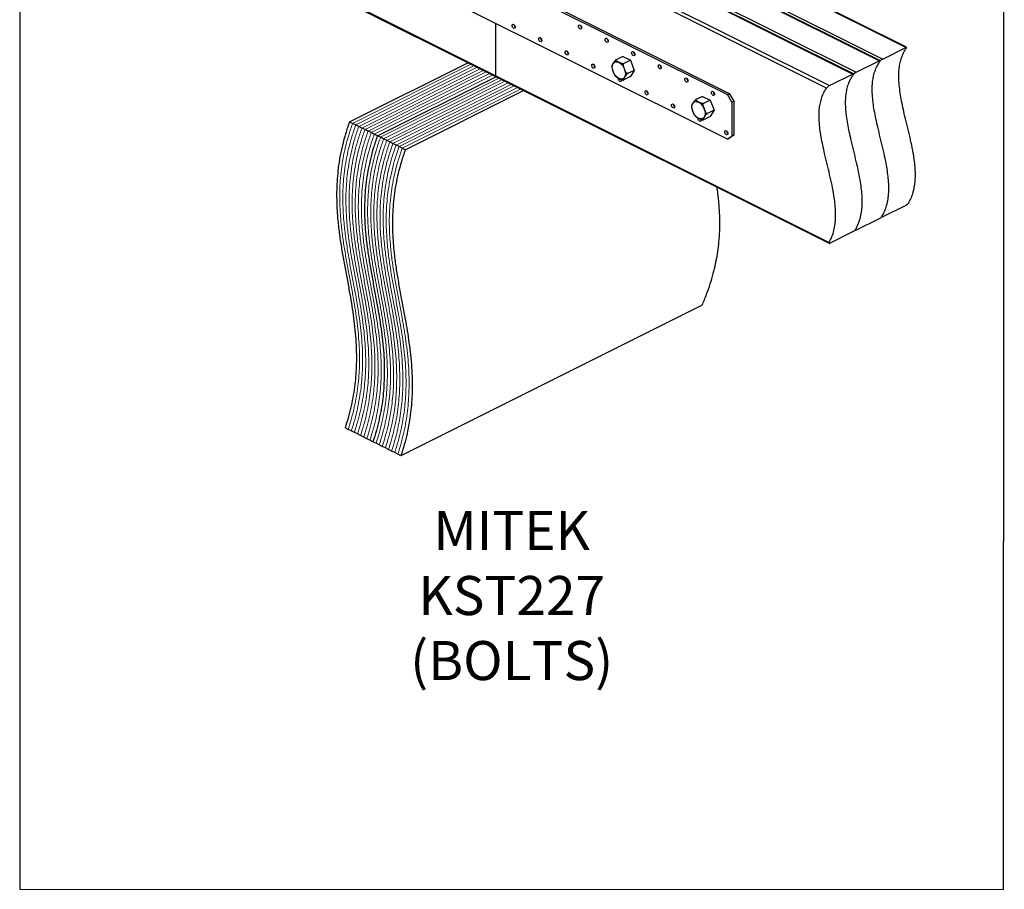
# Model space of a CAD drawing. Units: millimetres. Extents: x -1236 to 26, y -522 to 1261.
# Drawn here: x -1236 to 26, y -522 to 592 of the extents above; entities that cross this region are included whole.
import ezdxf

# ---------------------------------------------------------------- set-up
doc = ezdxf.new("R2010")
doc.units = ezdxf.units.MM
doc.header["$MEASUREMENT"] = 0
doc.layers.get('0').update_dxf_attribs({"linetype": 'CONTINUOUS', "lineweight": 15})
doc.layers.get('Defpoints').update_dxf_attribs({"linetype": 'CONTINUOUS'})
doc.layers.add('OBJ', color=179, linetype='CONTINUOUS')
doc.styles.add('SLDTEXTSTYLE0', font='TXT', dxfattribs={"width": 0.605})

msp = doc.modelspace()

# ---------------------------------------------------------------- linework, layer by layer
at = {"color": 7, "linetype": 'Continuous', "lineweight": 25}
for p, q in [((-930.4, 797.1), (-328.9, 496.3)), ((-928, 798.4), (-326.4, 497.6)), ((-100.4, 556.6), (-525.4, 769.1)), ((-99.3, 556.8), (-524, 769.1)), ((-134.5, 539.5), (-559.4, 752)), ((-133.4, 539.8), (-558, 752.1)), ((-554.9, 754.3), (-129.9, 541.8)), ((-1048.8, 732.1), (-625.3, 520.3)), ((-328.9, 439), (-930.4, 739.8)), ((-168.5, 522.5), (-593.5, 735)), ((-167.4, 522.8), (-592.1, 735.1)), ((-589, 737.3), (-164, 524.8)), ((-1049.1, 730.9), (-624.4, 518.6)), ((-623, 720.2), (-198, 507.8)), ((-201.8, 504.6), (-625.3, 716.3)), ((-625.3, 520.3), (-625.3, 587.2)), ((-129.9, 541.8), (-100.4, 556.6)), ((-462.9, 545.1), (-471.4, 540.9)), ((-462.9, 545.1), (-453.1, 540.2)), ((-813, 461.4), (-661.5, 537.1)), ((-476.9, 532.2), (-476.9, 531.1)), ((-453.1, 540.2), (-461.6, 535.9)), ((-453.1, 540.2), (-448.2, 527.3)), ((-164, 524.8), (-134.5, 539.5)), ((-777.2, 443.5), (-625.7, 519.2)), ((-625.3, 520.3), (-198.5, 306.9)), ((-624.4, 518.6), (-198.6, 305.7)), ((-453.1, 519.3), (-461.6, 515.1)), ((-448.2, 527.3), (-456.7, 523.1)), ((-448.2, 527.3), (-453.1, 519.3)), ((-198, 507.8), (-168.5, 522.5)), ((-468.5, 516.7), (-468.5, 517.2)), ((-741.5, 425.6), (-590, 501.4)), ((-360.7, 494), (-369.3, 489.8)), ((-360.7, 494), (-350.9, 489.1)), ((-328.9, 496.3), (-326.4, 497.6)), ((-323.2, 486.6), (-328.9, 496.3)), ((-326.4, 497.6), (-320.7, 487.8)), ((-374.8, 481.1), (-374.7, 480)), ((-350.9, 489.1), (-359.4, 484.9)), ((-350.9, 489.1), (-346, 476.2)), ((-320.7, 487.8), (-323.2, 486.6)), ((-323.2, 486.6), (-323.2, 443.1)), ((-320.7, 487.8), (-320.7, 444.3)), ((-350.9, 468.3), (-359.4, 464)), ((-346, 476.2), (-354.5, 472)), ((-346, 476.2), (-350.9, 468.3)), ((-809, 459.4), (-813, 461.4)), ((-805, 457.4), (-809, 459.4)), ((-801, 455.4), (-805, 457.4)), ((-797.1, 453.4), (-801, 455.4)), ((-366.4, 465.6), (-366.3, 466.1)), ((-793.1, 451.5), (-797.1, 453.4)), ((-789.1, 449.5), (-793.1, 451.5)), ((-785.1, 447.5), (-789.1, 449.5)), ((-781.2, 445.5), (-785.1, 447.5)), ((-777.2, 443.5), (-781.2, 445.5)), ((-773.2, 441.5), (-777.2, 443.5)), ((-769.3, 439.5), (-773.2, 441.5)), ((-328.9, 439), (-323.2, 443.1)), ((-320.7, 444.3), (-326.4, 440.2)), ((-323.2, 443.1), (-320.7, 444.3)), ((-765.3, 437.6), (-769.3, 439.5)), ((-761.3, 435.6), (-765.3, 437.6)), ((-757.3, 433.6), (-761.3, 435.6)), ((-753.4, 431.6), (-757.3, 433.6)), ((-749.4, 429.6), (-753.4, 431.6)), ((-745.4, 427.6), (-749.4, 429.6)), ((-326.4, 440.2), (-328.9, 439)), ((-741.5, 425.6), (-745.4, 427.6)), ((-129.4, 340), (-99.9, 354.7)), ((-163.4, 322.9), (-133.9, 337.7)), ((-131.1, 340), (-130.5, 339.7)), ((-197.5, 305.9), (-168, 320.7)), ((-165.1, 323), (-164.6, 322.7)), ((-361.2, 226.5), (-747.1, 33.6)), ((-814.7, 67.3), (-818.6, 69.3)), ((-810.7, 65.3), (-814.7, 67.3)), ((-806.7, 63.4), (-810.7, 65.3)), ((-802.7, 61.4), (-806.7, 63.4)), ((-798.8, 59.4), (-802.7, 61.4)), ((-794.8, 57.4), (-798.8, 59.4)), ((-790.8, 55.4), (-794.8, 57.4)), ((-786.9, 53.4), (-790.8, 55.4)), ((-782.9, 51.4), (-786.9, 53.4)), ((-778.9, 49.5), (-782.9, 51.4)), ((-774.9, 47.5), (-778.9, 49.5)), ((-771, 45.5), (-774.9, 47.5)), ((-767, 43.5), (-771, 45.5)), ((-763, 41.5), (-767, 43.5)), ((-759, 39.5), (-763, 41.5)), ((-755.1, 37.5), (-759, 39.5)), ((-751.1, 35.6), (-755.1, 37.5)), ((-747.1, 33.6), (-751.1, 35.6))]:
    msp.add_line(p, q, dxfattribs=at)
at = {"color": 7, "linetype": 'Continuous', "lineweight": 9}
for p, q in [((-809, 459.4), (-657.5, 535.1)), ((-805, 457.4), (-653.5, 533.1)), ((-801, 455.4), (-649.6, 531.2)), ((-797.1, 453.4), (-645.6, 529.2)), ((-793.1, 451.5), (-641.6, 527.2)), ((-789.1, 449.5), (-637.7, 525.2)), ((-785.1, 447.5), (-633.7, 523.2)), ((-781.2, 445.5), (-629.7, 521.2)), ((-773.2, 441.5), (-621.8, 517.3)), ((-769.3, 439.5), (-617.8, 515.3)), ((-765.3, 437.6), (-613.8, 513.3)), ((-761.3, 435.6), (-609.9, 511.3)), ((-757.3, 433.6), (-605.9, 509.3)), ((-753.4, 431.6), (-601.9, 507.3)), ((-749.4, 429.6), (-597.9, 505.3)), ((-745.4, 427.6), (-594, 503.4))]:
    msp.add_line(p, q, dxfattribs=at)
at = {"color": 7, "linetype": 'Continuous', "lineweight": 25, "flags": 128}
for points in [[(-604.7, 584.8), (-604.6, 585.6), (-604.1, 586.2), (-603.5, 586.4), (-602.7, 586.2), (-601.9, 585.7), (-601.3, 584.8), (-600.8, 583.8), (-600.7, 582.7), (-600.8, 581.8), (-601.3, 581.2), (-601.9, 581), (-602.7, 581.2), (-603.5, 581.8), (-604.1, 582.7), (-604.6, 583.7), (-604.7, 584.8)], [(-519.6, 583.9), (-519.5, 584.8), (-519, 585.4), (-518.4, 585.6), (-517.6, 585.4), (-516.8, 584.8), (-516.1, 583.9), (-515.7, 582.9), (-515.5, 581.9), (-515.7, 581), (-516.1, 580.4), (-516.8, 580.2), (-517.6, 580.4), (-518.4, 581), (-519, 581.8), (-519.5, 582.9), (-519.6, 583.9)], [(-570.7, 567.7), (-570.5, 568.6), (-570.1, 569.2), (-569.4, 569.4), (-568.6, 569.2), (-567.9, 568.6), (-567.2, 567.8), (-566.8, 566.7), (-566.6, 565.7), (-566.8, 564.8), (-567.2, 564.2), (-567.9, 564), (-568.6, 564.2), (-569.4, 564.8), (-570.1, 565.7), (-570.5, 566.7), (-570.7, 567.7)], [(-485.6, 566.9), (-485.4, 567.8), (-485, 568.3), (-484.3, 568.6), (-483.5, 568.4), (-482.7, 567.8), (-482.1, 566.9), (-481.6, 565.9), (-481.5, 564.8), (-481.6, 564), (-482.1, 563.4), (-482.7, 563.1), (-483.5, 563.3), (-484.3, 563.9), (-485, 564.8), (-485.4, 565.8), (-485.6, 566.9)], [(-536.6, 550.7), (-536.5, 551.6), (-536, 552.2), (-535.4, 552.4), (-534.6, 552.2), (-533.8, 551.6), (-533.2, 550.7), (-532.7, 549.7), (-532.6, 548.7), (-532.7, 547.8), (-533.2, 547.2), (-533.8, 547), (-534.6, 547.2), (-535.4, 547.8), (-536, 548.6), (-536.5, 549.7), (-536.6, 550.7)], [(-451.5, 549.8), (-451.4, 550.7), (-450.9, 551.3), (-450.3, 551.5), (-449.5, 551.3), (-448.7, 550.7), (-448, 549.9), (-447.6, 548.8), (-447.4, 547.8), (-447.6, 546.9), (-448, 546.3), (-448.7, 546.1), (-449.5, 546.3), (-450.3, 546.9), (-450.9, 547.8), (-451.4, 548.8), (-451.5, 549.8)], [(-502.6, 533.7), (-502.4, 534.6), (-502, 535.2), (-501.3, 535.4), (-500.5, 535.2), (-499.8, 534.6), (-499.1, 533.7), (-498.7, 532.7), (-498.5, 531.6), (-498.7, 530.8), (-499.1, 530.2), (-499.8, 530), (-500.5, 530.2), (-501.3, 530.7), (-502, 531.6), (-502.4, 532.6), (-502.6, 533.7)], [(-476.3, 531.5), (-476.2, 533.4), (-475.7, 535.1), (-474.9, 536.5), (-473.9, 537.5), (-472.6, 538.2), (-471.1, 538.4), (-469.6, 538.2), (-467.9, 537.6), (-466.3, 536.5), (-464.7, 535.2), (-463.2, 533.5), (-462, 531.6), (-460.9, 529.5), (-460.1, 527.3), (-459.7, 525.2), (-459.5, 523.1), (-459.7, 521.1), (-460.1, 519.4), (-460.9, 518), (-462, 517), (-463.2, 516.4), (-464.7, 516.1), (-466.3, 516.3), (-467.9, 517), (-469.6, 518), (-471.1, 519.4), (-472.6, 521), (-473.9, 523), (-474.9, 525), (-475.7, 527.2), (-476.2, 529.4), (-476.3, 531.5)], [(-417.5, 532.8), (-417.3, 533.7), (-416.9, 534.3), (-416.2, 534.5), (-415.4, 534.3), (-414.6, 533.7), (-414, 532.8), (-413.5, 531.8), (-413.4, 530.8), (-413.5, 529.9), (-414, 529.3), (-414.6, 529.1), (-415.4, 529.3), (-416.2, 529.9), (-416.9, 530.8), (-417.3, 531.8), (-417.5, 532.8)], [(-383.4, 515.8), (-383.3, 516.7), (-382.8, 517.3), (-382.2, 517.5), (-381.4, 517.3), (-380.6, 516.7), (-379.9, 515.8), (-379.5, 514.8), (-379.3, 513.8), (-379.5, 512.9), (-379.9, 512.3), (-380.6, 512.1), (-381.4, 512.3), (-382.2, 512.9), (-382.8, 513.7), (-383.3, 514.8), (-383.4, 515.8)], [(-464.5, 515.4), (-464.5, 514.6), (-464.6, 513.7), (-465.1, 513.1), (-465.7, 512.9), (-466.5, 513.1), (-467.3, 513.7), (-467.9, 514.6), (-468.4, 515.6), (-468.5, 516.7), (-468.5, 516.7)], [(-464.5, 514.6), (-464.8, 514.9), (-465.4, 515.6)], [(-434.5, 499.6), (-434.3, 500.5), (-433.9, 501.1), (-433.2, 501.3), (-432.4, 501.1), (-431.7, 500.5), (-431, 499.7), (-430.6, 498.6), (-430.4, 497.6), (-430.6, 496.7), (-431, 496.1), (-431.7, 495.9), (-432.4, 496.1), (-433.2, 496.7), (-433.9, 497.6), (-434.3, 498.6), (-434.5, 499.6)], [(-349.4, 498.8), (-349.2, 499.7), (-348.8, 500.2), (-348.1, 500.5), (-347.3, 500.3), (-346.5, 499.7), (-345.9, 498.8), (-345.4, 497.8), (-345.3, 496.7), (-345.4, 495.9), (-345.9, 495.3), (-346.5, 495), (-347.3, 495.2), (-348.1, 495.8), (-348.8, 496.7), (-349.2, 497.7), (-349.4, 498.8)], [(-400.4, 482.6), (-400.3, 483.5), (-399.8, 484.1), (-399.2, 484.3), (-398.4, 484.1), (-397.6, 483.5), (-397, 482.6), (-396.5, 481.6), (-396.4, 480.6), (-396.5, 479.7), (-397, 479.1), (-397.6, 478.9), (-398.4, 479.1), (-399.2, 479.7), (-399.8, 480.5), (-400.3, 481.6), (-400.4, 482.6)], [(-374.2, 480.4), (-374, 482.3), (-373.5, 484), (-372.8, 485.4), (-371.7, 486.4), (-370.4, 487.1), (-369, 487.3), (-367.4, 487.1), (-365.8, 486.5), (-364.1, 485.5), (-362.5, 484.1), (-361.1, 482.4), (-359.8, 480.5), (-358.8, 478.4), (-358, 476.2), (-357.5, 474.1), (-357.4, 472), (-357.5, 470.1), (-358, 468.4), (-358.8, 467), (-359.8, 465.9), (-361.1, 465.3), (-362.5, 465.1), (-364.1, 465.3), (-365.8, 465.9), (-367.4, 466.9), (-369, 468.3), (-370.4, 470), (-371.7, 471.9), (-372.8, 474), (-373.5, 476.1), (-374, 478.3), (-374.2, 480.4)], [(-362.4, 464.3), (-362.3, 463.5), (-362.5, 462.7), (-362.9, 462.1), (-363.6, 461.9), (-364.3, 462.1), (-365.1, 462.6), (-365.8, 463.5), (-366.2, 464.5), (-366.4, 465.6), (-366.4, 465.6)], [(-362.3, 463.5), (-362.7, 463.9), (-363.2, 464.6)], [(-332.3, 448.6), (-332.2, 449.4), (-331.7, 450), (-331.1, 450.2), (-330.3, 450), (-329.5, 449.5), (-328.8, 448.6), (-328.4, 447.5), (-328.3, 446.5), (-328.4, 445.6), (-328.8, 445), (-329.5, 444.8), (-330.3, 445), (-331.1, 445.6), (-331.7, 446.5), (-332.2, 447.5), (-332.3, 448.6)]]:
    msp.add_lwpolyline(points, dxfattribs=at)
at = {"color": 7, "linetype": 'Continuous', "lineweight": 25}
for centre, radius, start, end in [((-598, 586.1), 4.31, 181.4885, 231.6416), ((-512.9, 585.2), 4.31, 181.4885, 231.6416), ((-563.9, 569.1), 4.31, 181.4885, 231.6416), ((-478.8, 568.2), 4.31, 181.4885, 231.6416), ((-529.9, 552), 4.31, 181.4885, 231.6416), ((-444.8, 551.2), 4.31, 181.4885, 231.6416), ((-495.8, 535), 4.31, 181.4885, 231.6416), ((-410.7, 534.2), 4.31, 181.4885, 231.6416), ((-623.4, 520.1), 1.84, 174.0253, 237.3038), ((-623.5, 520.1), 1.79, 173.0894, 238.2397), ((-376.7, 517.1), 4.31, 181.4885, 231.6416), ((-427.7, 501), 4.31, 181.4885, 231.6416), ((-342.6, 500.1), 4.31, 181.4885, 231.6416), ((-393.7, 483.9), 4.31, 181.4885, 231.6416), ((-325.6, 449.9), 4.31, 181.4885, 231.6416)]:
    msp.add_arc(centre, radius, start, end, dxfattribs=at)
for points, knots in [([(-96.3, 358), (-95, 360.4), (-92.6, 365.1), (-90.1, 373.1), (-88.6, 381.4), (-87.9, 390.2), (-88, 399.2), (-88.8, 408.5), (-90.3, 419.2), (-92.6, 431.3), (-95.6, 444.7), (-98.9, 458.3), (-102, 470.8), (-104.6, 482.4), (-106.6, 492.9), (-108.2, 503.2), (-109.2, 513.2), (-109.4, 522.2), (-108.8, 530.1), (-107.7, 537.1), (-105.8, 543.7), (-103.2, 550.1), (-100.8, 553.8), (-99.6, 555.7)], [0, 0, 0, 0, 0.050204, 0.097589, 0.143083, 0.187473, 0.231374, 0.275219, 0.319266, 0.380341, 0.441949, 0.503771, 0.565362, 0.614173, 0.662389, 0.709952, 0.756959, 0.803723, 0.840669, 0.878218, 0.916879, 0.957252, 1, 1, 1, 1]), ([(-99.6, 555.7), (-99.5, 555.9), (-99.2, 556.5), (-99.2, 556.8), (-99.6, 556.9), (-100.1, 556.7), (-100.4, 556.6), (-100.4, 556.6)], [0, 0, 0, 0, 0.296182, 0.5665, 0.758757, 0.951991, 1, 1, 1, 1]), ([(-471.4, 540.9), (-471.5, 540.8), (-471.7, 540.7), (-472, 540.4), (-472.5, 540), (-473.5, 539), (-474.4, 537.6), (-475.4, 536), (-476.2, 534.8), (-476.6, 533.8), (-476.9, 533.3), (-476.9, 533.1), (-476.9, 533.1)], [0, 0, 0, 0, 0.026251, 0.052398, 0.095627, 0.170363, 0.383943, 0.613343, 0.768955, 0.875304, 0.997767, 1, 1, 1, 1]), ([(-476.9, 533.1), (-476.9, 532.9), (-476.9, 532.6), (-476.9, 532.3), (-476.9, 532.2)], [0, 0, 0, 0, 0.748658, 1, 1, 1, 1]), ([(-476.9, 531.1), (-476.9, 531), (-476.9, 530), (-476.1, 528), (-475.2, 525.5), (-474.4, 523.5), (-473.8, 522.1), (-473.3, 521.4), (-473.1, 521.1)], [0, 0, 0, 0, 0.014883, 0.283796, 0.572627, 0.768553, 0.902454, 1, 1, 1, 1]), ([(-461.6, 535.9), (-461.7, 535.9), (-461.8, 535.8), (-462.2, 535.8), (-462.9, 535.8), (-464.2, 536), (-465.9, 536.7), (-468.2, 537.8), (-470.3, 538.9), (-471.6, 539.8), (-471.8, 540.4), (-471.7, 540.6), (-471.6, 540.8), (-471.4, 540.8), (-471.4, 540.9)], [0, 0, 0, 0, 0.020987, 0.043291, 0.079707, 0.141592, 0.309632, 0.500032, 0.759399, 0.890297, 0.936208, 0.965699, 0.989553, 1, 1, 1, 1]), ([(-456.7, 523.1), (-456.8, 523), (-456.9, 523), (-457.3, 523), (-457.8, 523.3), (-458.7, 524.4), (-459.7, 526.5), (-460.6, 529), (-461.4, 531.1), (-461.9, 532.7), (-462.2, 534), (-462.1, 534.9), (-462, 535.4), (-461.8, 535.8), (-461.7, 535.9), (-461.6, 535.9)], [0, 0, 0, 0, 0.0229944, 0.0458977, 0.0837639, 0.1492279, 0.3363114, 0.5372524, 0.6735591, 0.7667148, 0.8739846, 0.9133771, 0.9530373, 0.978054, 1, 1, 1, 1]), ([(-130.4, 341), (-129.1, 343.4), (-126.6, 348.1), (-124.2, 356.1), (-122.6, 364.4), (-122, 373.2), (-122.1, 382.2), (-122.9, 391.5), (-124.3, 402.1), (-126.6, 414.2), (-129.7, 427.7), (-133, 441.2), (-136, 453.8), (-138.6, 465.4), (-140.7, 475.9), (-142.3, 486.2), (-143.2, 496.2), (-143.4, 505.2), (-142.9, 513.1), (-141.7, 520.1), (-139.8, 526.7), (-137.2, 533.1), (-134.9, 536.7), (-133.7, 538.6)], [0, 0, 0, 0, 0.050204, 0.097589, 0.143083, 0.187473, 0.231374, 0.275219, 0.319266, 0.380341, 0.441949, 0.503771, 0.565362, 0.614173, 0.662389, 0.709952, 0.756959, 0.803723, 0.840669, 0.878218, 0.916879, 0.957252, 1, 1, 1, 1]), ([(-130.4, 341), (-129.1, 343.4), (-126.6, 348.1), (-124.2, 356.1), (-122.6, 364.4), (-122, 373.2), (-122.1, 382.2), (-122.9, 391.5), (-124.3, 402.1), (-126.6, 414.2), (-129.7, 427.7), (-133, 441.2), (-136, 453.8), (-138.6, 465.4), (-140.7, 475.9), (-142.3, 486.2), (-143.2, 496.2), (-143.4, 505.2), (-142.9, 513.1), (-141.7, 520.1), (-139.8, 526.7), (-137.2, 533.1), (-134.9, 536.7), (-133.7, 538.6)], [0, 0, 0, 0, 0.050204, 0.097589, 0.143083, 0.187473, 0.231374, 0.275219, 0.319266, 0.380341, 0.441949, 0.503771, 0.565362, 0.614173, 0.662389, 0.709952, 0.756959, 0.803723, 0.840669, 0.878218, 0.916879, 0.957252, 1, 1, 1, 1]), ([(-133.7, 538.6), (-133.5, 538.9), (-133.2, 539.4), (-133.3, 539.8), (-133.7, 539.9), (-134.1, 539.7), (-134.4, 539.6), (-134.5, 539.5)], [0, 0, 0, 0, 0.296182, 0.5665, 0.758757, 0.951991, 1, 1, 1, 1]), ([(-129.9, 541.8), (-130.2, 541.7), (-130.6, 541.4), (-131.4, 540.9), (-132.3, 540.2), (-133.1, 539.4), (-133.5, 538.9), (-133.7, 538.6)], [0, 0, 0, 0, 0.171068, 0.341664, 0.523852, 0.736485, 1, 1, 1, 1]), ([(-473.2, 521.1), (-473, 520.9), (-472.5, 520.1), (-471.8, 519.4), (-471.4, 518.9)], [0, 0, 0, 0, 0.299205, 1, 1, 1, 1]), ([(-471.4, 518.9), (-470.9, 518.6), (-469.9, 517.8), (-467.6, 516.7), (-465.6, 515.6), (-463.6, 515), (-462.6, 514.9), (-462.1, 514.9), (-461.8, 515), (-461.6, 515.1), (-461.6, 515.1)], [0, 0, 0, 0, 0.187615, 0.411666, 0.716875, 0.870908, 0.924933, 0.959637, 0.987706, 1, 1, 1, 1]), ([(-461.6, 515.1), (-461.7, 515.1), (-461.8, 515), (-462, 515), (-462.2, 515.1), (-462.1, 515.7), (-461.4, 517), (-460.5, 518.5), (-459.7, 519.8), (-458.9, 520.8), (-458.3, 521.6), (-457.7, 522.3), (-457.3, 522.6), (-456.9, 522.9), (-456.8, 523), (-456.7, 523.1)], [0, 0, 0, 0, 0.022994, 0.045898, 0.083764, 0.149228, 0.336311, 0.537252, 0.673559, 0.766715, 0.873985, 0.913377, 0.953037, 0.978054, 1, 1, 1, 1]), ([(-164.4, 323.9), (-163.1, 326.3), (-160.7, 331), (-158.2, 339), (-156.7, 347.4), (-156, 356.1), (-156.1, 365.2), (-156.9, 374.4), (-158.4, 385.1), (-160.7, 397.2), (-163.7, 410.7), (-167, 424.2), (-170.1, 436.8), (-172.7, 448.4), (-174.7, 458.9), (-176.3, 469.2), (-177.3, 479.2), (-177.5, 488.1), (-176.9, 496.1), (-175.8, 503.1), (-173.9, 509.7), (-171.3, 516), (-168.9, 519.7), (-167.7, 521.6)], [0, 0, 0, 0, 0.050204, 0.097589, 0.143083, 0.187473, 0.231374, 0.275219, 0.319266, 0.380341, 0.441949, 0.503771, 0.565362, 0.614173, 0.662389, 0.709952, 0.756959, 0.803723, 0.840669, 0.878218, 0.916879, 0.957252, 1, 1, 1, 1]), ([(-164.4, 323.9), (-163.1, 326.3), (-160.7, 331), (-158.2, 339), (-156.7, 347.4), (-156, 356.1), (-156.1, 365.2), (-156.9, 374.4), (-158.4, 385.1), (-160.7, 397.2), (-163.7, 410.7), (-167, 424.2), (-170.1, 436.8), (-172.7, 448.4), (-174.7, 458.9), (-176.3, 469.2), (-177.3, 479.2), (-177.5, 488.1), (-176.9, 496.1), (-175.8, 503.1), (-173.9, 509.7), (-171.3, 516), (-168.9, 519.7), (-167.7, 521.6)], [0, 0, 0, 0, 0.050204, 0.097589, 0.143083, 0.187473, 0.231374, 0.275219, 0.319266, 0.380341, 0.441949, 0.503771, 0.565362, 0.614173, 0.662389, 0.709952, 0.756959, 0.803723, 0.840669, 0.878218, 0.916879, 0.957252, 1, 1, 1, 1]), ([(-167.7, 521.6), (-167.6, 521.9), (-167.3, 522.4), (-167.3, 522.8), (-167.7, 522.8), (-168.2, 522.7), (-168.5, 522.5), (-168.5, 522.5)], [0, 0, 0, 0, 0.296182, 0.5665, 0.758757, 0.951991, 1, 1, 1, 1]), ([(-164, 524.8), (-164.2, 524.7), (-164.7, 524.4), (-165.5, 523.8), (-166.3, 523.2), (-167.1, 522.4), (-167.5, 521.9), (-167.7, 521.6)], [0, 0, 0, 0, 0.171068, 0.341664, 0.523852, 0.736485, 1, 1, 1, 1]), ([(-198.5, 306.9), (-197.2, 309.3), (-194.7, 314), (-192.3, 322), (-190.7, 330.4), (-190.1, 339.1), (-190.2, 348.1), (-191, 357.4), (-192.4, 368.1), (-194.7, 380.2), (-197.8, 393.7), (-201.1, 407.2), (-204.1, 419.8), (-206.7, 431.3), (-208.8, 441.9), (-210.4, 452.1), (-211.3, 462.1), (-211.5, 471.1), (-211, 479), (-209.8, 486), (-208, 492.7), (-205.3, 499), (-203, 502.7), (-201.8, 504.6)], [0, 0, 0, 0, 0.050204, 0.097589, 0.143083, 0.187473, 0.231374, 0.275219, 0.319266, 0.380341, 0.441949, 0.503771, 0.565362, 0.614173, 0.662389, 0.709952, 0.756959, 0.803723, 0.840669, 0.878218, 0.916879, 0.957252, 1, 1, 1, 1]), ([(-198, 507.8), (-198.3, 507.6), (-198.7, 507.4), (-199.5, 506.8), (-200.4, 506.2), (-201.2, 505.4), (-201.6, 504.9), (-201.8, 504.6)], [0, 0, 0, 0, 0.171068, 0.341664, 0.523852, 0.736485, 1, 1, 1, 1]), ([(-374.7, 482), (-374.7, 481.8), (-374.8, 481.5), (-374.8, 481.2), (-374.8, 481.1)], [0, 0, 0, 0, 0.748658, 1, 1, 1, 1]), ([(-369.3, 489.8), (-369.3, 489.7), (-369.5, 489.6), (-369.9, 489.4), (-370.4, 488.9), (-371.3, 487.9), (-372.3, 486.5), (-373.2, 485), (-374, 483.7), (-374.5, 482.7), (-374.8, 482.2), (-374.7, 482), (-374.7, 482)], [0, 0, 0, 0, 0.026251, 0.052398, 0.095627, 0.170363, 0.383943, 0.613343, 0.768955, 0.875304, 0.997767, 1, 1, 1, 1]), ([(-374.7, 480), (-374.7, 479.9), (-374.7, 478.9), (-374, 476.9), (-373.1, 474.4), (-372.2, 472.4), (-371.6, 471), (-371.2, 470.3), (-371, 470.1)], [0, 0, 0, 0, 0.014883, 0.283796, 0.572627, 0.768553, 0.902454, 1, 1, 1, 1]), ([(-359.4, 484.9), (-359.5, 484.8), (-359.7, 484.8), (-360.1, 484.7), (-360.7, 484.7), (-362, 484.9), (-363.8, 485.6), (-366, 486.7), (-368.2, 487.8), (-369.4, 488.8), (-369.6, 489.3), (-369.6, 489.5), (-369.4, 489.7), (-369.3, 489.8), (-369.3, 489.8)], [0, 0, 0, 0, 0.020987, 0.043291, 0.079707, 0.141592, 0.309632, 0.500032, 0.759399, 0.890297, 0.936208, 0.965699, 0.989553, 1, 1, 1, 1]), ([(-354.5, 472), (-354.6, 472), (-354.8, 471.9), (-355.1, 472), (-355.6, 472.2), (-356.6, 473.3), (-357.5, 475.4), (-358.5, 477.9), (-359.3, 480), (-359.8, 481.7), (-360, 482.9), (-360, 483.9), (-359.9, 484.4), (-359.7, 484.7), (-359.5, 484.8), (-359.4, 484.9)], [0, 0, 0, 0, 0.022994, 0.045898, 0.083764, 0.149228, 0.336311, 0.537252, 0.673559, 0.766715, 0.873985, 0.913377, 0.953037, 0.978054, 1, 1, 1, 1]), ([(-371, 470), (-370.8, 469.8), (-370.3, 469), (-369.7, 468.3), (-369.2, 467.8)], [0, 0, 0, 0, 0.299205, 1, 1, 1, 1]), ([(-369.2, 467.8), (-368.8, 467.5), (-367.8, 466.7), (-365.5, 465.7), (-363.4, 464.6), (-361.5, 463.9), (-360.4, 463.8), (-359.9, 463.9), (-359.6, 463.9), (-359.5, 464), (-359.4, 464)], [0, 0, 0, 0, 0.187615, 0.411666, 0.716875, 0.870908, 0.924933, 0.959637, 0.987706, 1, 1, 1, 1]), ([(-359.4, 464), (-359.5, 464), (-359.7, 463.9), (-359.9, 463.9), (-360, 464), (-360, 464.6), (-359.3, 465.9), (-358.3, 467.4), (-357.5, 468.7), (-356.8, 469.8), (-356.2, 470.6), (-355.5, 471.2), (-355.1, 471.6), (-354.8, 471.8), (-354.6, 471.9), (-354.5, 472)], [0, 0, 0, 0, 0.022994, 0.045898, 0.083764, 0.149228, 0.336311, 0.537252, 0.673559, 0.766715, 0.873985, 0.913377, 0.953037, 0.978054, 1, 1, 1, 1]), ([(-813, 461.4), (-814.7, 456.3), (-818.2, 446.2), (-822.2, 431.2), (-825.3, 416.6), (-827.5, 402.2), (-828.8, 388.2), (-829.5, 374.6), (-829.5, 361.2), (-829, 348), (-827.8, 333.1), (-825.9, 316.6), (-823.1, 298.4), (-819.9, 280.4), (-816.5, 262.4), (-813.4, 245.4), (-810.5, 229.2), (-808.2, 214), (-806.3, 198.6), (-804.9, 183), (-804.1, 167.1), (-804.1, 152.1), (-804.8, 137.9), (-806.1, 124.7), (-808, 111.3), (-810.7, 97.5), (-814.2, 83.5), (-817.1, 74.1), (-818.6, 69.3)], [0, 0, 0, 0, 0.0356446, 0.0704088, 0.104611, 0.1385224, 0.1723634, 0.2056951, 0.2392359, 0.2730582, 0.3071987, 0.3565273, 0.4064469, 0.4568162, 0.5074476, 0.5581326, 0.6002618, 0.6421784, 0.6837982, 0.7250706, 0.7659891, 0.8066046, 0.8383823, 0.8701388, 0.9020003, 0.9341281, 0.9667182, 1, 1, 1, 1]), ([(-777.2, 443.5), (-779, 438.4), (-782.4, 428.4), (-786.4, 413.4), (-789.5, 398.7), (-791.7, 384.3), (-793.1, 370.4), (-793.7, 356.7), (-793.8, 343.3), (-793.2, 330.2), (-792.1, 315.2), (-790.1, 298.7), (-787.3, 280.5), (-784.1, 262.5), (-780.8, 244.5), (-777.6, 227.5), (-774.8, 211.4), (-772.5, 196.1), (-770.5, 180.7), (-769.1, 165.1), (-768.3, 149.2), (-768.4, 134.2), (-769.1, 120), (-770.3, 106.8), (-772.3, 93.4), (-775, 79.7), (-778.4, 65.6), (-781.4, 56.2), (-782.9, 51.4)], [0, 0, 0, 0, 0.0356446, 0.0704088, 0.104611, 0.1385224, 0.1723634, 0.2056951, 0.2392359, 0.2730582, 0.3071987, 0.3565273, 0.4064469, 0.4568162, 0.5074476, 0.5581326, 0.6002618, 0.6421784, 0.6837982, 0.7250706, 0.7659891, 0.8066046, 0.8383823, 0.8701388, 0.9020003, 0.9341281, 0.9667182, 1, 1, 1, 1]), ([(-741.5, 425.6), (-743.2, 420.5), (-746.7, 410.5), (-750.7, 395.5), (-753.8, 380.8), (-756, 366.5), (-757.3, 352.5), (-758, 338.8), (-758, 325.5), (-757.5, 312.3), (-756.3, 297.4), (-754.4, 280.8), (-751.6, 262.7), (-748.4, 244.6), (-745, 226.6), (-741.8, 209.6), (-739, 193.5), (-736.7, 178.3), (-734.8, 162.8), (-733.3, 147.2), (-732.6, 131.3), (-732.6, 116.3), (-733.3, 102.2), (-734.6, 89), (-736.5, 75.5), (-739.2, 61.8), (-742.7, 47.8), (-745.6, 38.3), (-747.1, 33.6)], [0, 0, 0, 0, 0.0356446, 0.0704088, 0.104611, 0.1385224, 0.1723634, 0.2056951, 0.2392359, 0.2730582, 0.3071987, 0.3565273, 0.4064469, 0.4568162, 0.5074476, 0.5581326, 0.6002618, 0.6421784, 0.6837982, 0.7250706, 0.7659891, 0.8066046, 0.8383823, 0.8701388, 0.9020003, 0.9341281, 0.9667182, 1, 1, 1, 1]), ([(-361.2, 226.5), (-359.3, 231.1), (-355.5, 240.2), (-350.8, 253.7), (-346.9, 266.8), (-343.8, 279.6), (-341.5, 292), (-339.8, 304.8), (-338.7, 318), (-338.4, 331.6), (-338.7, 344.9), (-339.8, 359.7), (-341, 370.6), (-342.1, 377), (-342.2, 377.5)], [0, 0, 0, 0, 0.088438, 0.173393, 0.255594, 0.33572, 0.41438, 0.492105, 0.583099, 0.673977, 0.76514, 0.856843, 0.989001, 1, 1, 1, 1]), ([(-99.9, 354.7), (-99.6, 354.9), (-99.1, 355.1), (-98.3, 355.7), (-97.6, 356.4), (-96.8, 357.2), (-96.5, 357.7), (-96.3, 358)], [0, 0, 0, 0, 0.179239, 0.358078, 0.547161, 0.761686, 1, 1, 1, 1]), ([(-133.9, 337.7), (-133.7, 337.8), (-133.2, 338.1), (-132.4, 338.7), (-131.6, 339.4), (-130.9, 340.2), (-130.5, 340.7), (-130.4, 341)], [0, 0, 0, 0, 0.179239, 0.358078, 0.547161, 0.761686, 1, 1, 1, 1]), ([(-130.4, 341), (-130.5, 340.7), (-130.8, 340.1), (-130.6, 339.7), (-130.2, 339.6), (-129.6, 339.9), (-129.4, 340)], [0, 0, 0, 0, 0.303464, 0.56122, 0.79416, 1, 1, 1, 1]), ([(-168, 320.7), (-167.7, 320.8), (-167.2, 321.1), (-166.4, 321.7), (-165.7, 322.4), (-164.9, 323.2), (-164.6, 323.7), (-164.4, 323.9)], [0, 0, 0, 0, 0.179239, 0.358078, 0.547161, 0.761686, 1, 1, 1, 1]), ([(-164.4, 323.9), (-164.5, 323.6), (-164.8, 323.1), (-164.7, 322.7), (-164.2, 322.6), (-163.7, 322.8), (-163.4, 322.9)], [0, 0, 0, 0, 0.303464, 0.56122, 0.79416, 1, 1, 1, 1]), ([(-198.5, 306.9), (-198.6, 306.6), (-198.9, 306.1), (-198.7, 305.7), (-198.3, 305.6), (-197.7, 305.8), (-197.5, 305.9)], [0, 0, 0, 0, 0.303464, 0.56122, 0.79416, 1, 1, 1, 1])]:
    msp.add_open_spline(points, degree=3, knots=knots, dxfattribs=at)
at = {"color": 7, "linetype": 'Continuous', "lineweight": 9}
for points in [[(-809, 459.4), (-810.7, 454.3), (-814.2, 444.3), (-818.2, 429.3), (-821.3, 414.6), (-823.5, 400.2), (-824.9, 386.2), (-825.5, 372.6), (-825.5, 359.2), (-825, 346), (-823.8, 331.1), (-821.9, 314.6), (-819.1, 296.4), (-815.9, 278.4), (-812.6, 260.4), (-809.4, 243.4), (-806.6, 227.3), (-804.2, 212), (-802.3, 196.6), (-800.9, 181), (-800.1, 165.1), (-800.1, 150.1), (-800.8, 135.9), (-802.1, 122.7), (-804.1, 109.3), (-806.7, 95.6), (-810.2, 81.5), (-813.2, 72.1), (-814.7, 67.3)], [(-809, 459.4), (-810.7, 454.3), (-814.2, 444.3), (-818.2, 429.3), (-821.3, 414.6), (-823.5, 400.2), (-824.9, 386.2), (-825.5, 372.6), (-825.5, 359.2), (-825, 346), (-823.8, 331.1), (-821.9, 314.6), (-819.1, 296.4), (-815.9, 278.4), (-812.6, 260.4), (-809.4, 243.4), (-806.6, 227.3), (-804.2, 212), (-802.3, 196.6), (-800.9, 181), (-800.1, 165.1), (-800.1, 150.1), (-800.8, 135.9), (-802.1, 122.7), (-804.1, 109.3), (-806.7, 95.6), (-810.2, 81.5), (-813.2, 72.1), (-814.7, 67.3)], [(-805, 457.4), (-806.8, 452.3), (-810.2, 442.3), (-814.2, 427.3), (-817.3, 412.6), (-819.5, 398.3), (-820.9, 384.3), (-821.6, 370.6), (-821.6, 357.2), (-821, 344.1), (-819.9, 329.2), (-817.9, 312.6), (-815.1, 294.4), (-812, 276.4), (-808.6, 258.4), (-805.4, 241.4), (-802.6, 225.3), (-800.3, 210), (-798.3, 194.6), (-796.9, 179), (-796.1, 163.1), (-796.2, 148.1), (-796.9, 133.9), (-798.1, 120.7), (-800.1, 107.3), (-802.8, 93.6), (-806.2, 79.5), (-809.2, 70.1), (-810.7, 65.3)], [(-805, 457.4), (-806.8, 452.3), (-810.2, 442.3), (-814.2, 427.3), (-817.3, 412.6), (-819.5, 398.3), (-820.9, 384.3), (-821.6, 370.6), (-821.6, 357.2), (-821, 344.1), (-819.9, 329.2), (-817.9, 312.6), (-815.1, 294.4), (-812, 276.4), (-808.6, 258.4), (-805.4, 241.4), (-802.6, 225.3), (-800.3, 210), (-798.3, 194.6), (-796.9, 179), (-796.1, 163.1), (-796.2, 148.1), (-796.9, 133.9), (-798.1, 120.7), (-800.1, 107.3), (-802.8, 93.6), (-806.2, 79.5), (-809.2, 70.1), (-810.7, 65.3)], [(-801, 455.4), (-802.8, 450.3), (-806.3, 440.3), (-810.3, 425.3), (-813.4, 410.6), (-815.6, 396.3), (-816.9, 382.3), (-817.6, 368.6), (-817.6, 355.2), (-817.1, 342.1), (-815.9, 327.2), (-813.9, 310.6), (-811.2, 292.5), (-808, 274.4), (-804.6, 256.4), (-801.4, 239.4), (-798.6, 223.3), (-796.3, 208), (-794.3, 192.6), (-792.9, 177), (-792.2, 161.1), (-792.2, 146.1), (-792.9, 132), (-794.2, 118.8), (-796.1, 105.3), (-798.8, 91.6), (-802.2, 77.6), (-805.2, 68.1), (-806.7, 63.4)], [(-801, 455.4), (-802.8, 450.3), (-806.3, 440.3), (-810.3, 425.3), (-813.4, 410.6), (-815.6, 396.3), (-816.9, 382.3), (-817.6, 368.6), (-817.6, 355.2), (-817.1, 342.1), (-815.9, 327.2), (-813.9, 310.6), (-811.2, 292.5), (-808, 274.4), (-804.6, 256.4), (-801.4, 239.4), (-798.6, 223.3), (-796.3, 208), (-794.3, 192.6), (-792.9, 177), (-792.2, 161.1), (-792.2, 146.1), (-792.9, 132), (-794.2, 118.8), (-796.1, 105.3), (-798.8, 91.6), (-802.2, 77.6), (-805.2, 68.1), (-806.7, 63.4)], [(-797.1, 453.4), (-798.8, 448.4), (-802.3, 438.3), (-806.3, 423.3), (-809.4, 408.6), (-811.6, 394.3), (-813, 380.3), (-813.6, 366.6), (-813.6, 353.3), (-813.1, 340.1), (-811.9, 325.2), (-810, 308.6), (-807.2, 290.5), (-804, 272.4), (-800.6, 254.5), (-797.5, 237.4), (-794.7, 221.3), (-792.3, 206.1), (-790.4, 190.7), (-789, 175), (-788.2, 159.1), (-788.2, 144.1), (-788.9, 130), (-790.2, 116.8), (-792.1, 103.3), (-794.8, 89.6), (-798.3, 75.6), (-801.2, 66.1), (-802.7, 61.4)], [(-797.1, 453.4), (-798.8, 448.4), (-802.3, 438.3), (-806.3, 423.3), (-809.4, 408.6), (-811.6, 394.3), (-813, 380.3), (-813.6, 366.6), (-813.6, 353.3), (-813.1, 340.1), (-811.9, 325.2), (-810, 308.6), (-807.2, 290.5), (-804, 272.4), (-800.6, 254.5), (-797.5, 237.4), (-794.7, 221.3), (-792.3, 206.1), (-790.4, 190.7), (-789, 175), (-788.2, 159.1), (-788.2, 144.1), (-788.9, 130), (-790.2, 116.8), (-792.1, 103.3), (-794.8, 89.6), (-798.3, 75.6), (-801.2, 66.1), (-802.7, 61.4)], [(-793.1, 451.5), (-794.9, 446.4), (-798.3, 436.3), (-802.3, 421.3), (-805.4, 406.7), (-807.6, 392.3), (-809, 378.3), (-809.6, 364.6), (-809.7, 351.3), (-809.1, 338.1), (-808, 323.2), (-806, 306.6), (-803.2, 288.5), (-800, 270.5), (-796.7, 252.5), (-793.5, 235.4), (-790.7, 219.3), (-788.3, 204.1), (-786.4, 188.7), (-785, 173), (-784.2, 157.2), (-784.2, 142.1), (-785, 128), (-786.2, 114.8), (-788.2, 101.3), (-790.9, 87.6), (-794.3, 73.6), (-797.3, 64.2), (-798.8, 59.4)], [(-793.1, 451.5), (-794.9, 446.4), (-798.3, 436.3), (-802.3, 421.3), (-805.4, 406.7), (-807.6, 392.3), (-809, 378.3), (-809.6, 364.6), (-809.7, 351.3), (-809.1, 338.1), (-808, 323.2), (-806, 306.6), (-803.2, 288.5), (-800, 270.5), (-796.7, 252.5), (-793.5, 235.4), (-790.7, 219.3), (-788.3, 204.1), (-786.4, 188.7), (-785, 173), (-784.2, 157.2), (-784.2, 142.1), (-785, 128), (-786.2, 114.8), (-788.2, 101.3), (-790.9, 87.6), (-794.3, 73.6), (-797.3, 64.2), (-798.8, 59.4)], [(-789.1, 449.5), (-790.9, 444.4), (-794.3, 434.3), (-798.4, 419.3), (-801.4, 404.7), (-803.6, 390.3), (-805, 376.3), (-805.7, 362.7), (-805.7, 349.3), (-805.1, 336.1), (-804, 321.2), (-802, 304.7), (-799.3, 286.5), (-796.1, 268.5), (-792.7, 250.5), (-789.5, 233.5), (-786.7, 217.3), (-784.4, 202.1), (-782.4, 186.7), (-781, 171.1), (-780.3, 155.2), (-780.3, 140.1), (-781, 126), (-782.2, 112.8), (-784.2, 99.4), (-786.9, 85.6), (-790.3, 71.6), (-793.3, 62.2), (-794.8, 57.4)], [(-789.1, 449.5), (-790.9, 444.4), (-794.3, 434.3), (-798.4, 419.3), (-801.4, 404.7), (-803.6, 390.3), (-805, 376.3), (-805.7, 362.7), (-805.7, 349.3), (-805.1, 336.1), (-804, 321.2), (-802, 304.7), (-799.3, 286.5), (-796.1, 268.5), (-792.7, 250.5), (-789.5, 233.5), (-786.7, 217.3), (-784.4, 202.1), (-782.4, 186.7), (-781, 171.1), (-780.3, 155.2), (-780.3, 140.1), (-781, 126), (-782.2, 112.8), (-784.2, 99.4), (-786.9, 85.6), (-790.3, 71.6), (-793.3, 62.2), (-794.8, 57.4)], [(-785.1, 447.5), (-786.9, 442.4), (-790.4, 432.3), (-794.4, 417.3), (-797.5, 402.7), (-799.7, 388.3), (-801, 374.3), (-801.7, 360.7), (-801.7, 347.3), (-801.2, 334.1), (-800, 319.2), (-798.1, 302.7), (-795.3, 284.5), (-792.1, 266.5), (-788.7, 248.5), (-785.5, 231.5), (-782.7, 215.3), (-780.4, 200.1), (-778.5, 184.7), (-777, 169.1), (-776.3, 153.2), (-776.3, 138.1), (-777, 124), (-778.3, 110.8), (-780.2, 97.4), (-782.9, 83.6), (-786.4, 69.6), (-789.3, 60.2), (-790.8, 55.4)], [(-785.1, 447.5), (-786.9, 442.4), (-790.4, 432.3), (-794.4, 417.3), (-797.5, 402.7), (-799.7, 388.3), (-801, 374.3), (-801.7, 360.7), (-801.7, 347.3), (-801.2, 334.1), (-800, 319.2), (-798.1, 302.7), (-795.3, 284.5), (-792.1, 266.5), (-788.7, 248.5), (-785.5, 231.5), (-782.7, 215.3), (-780.4, 200.1), (-778.5, 184.7), (-777, 169.1), (-776.3, 153.2), (-776.3, 138.1), (-777, 124), (-778.3, 110.8), (-780.2, 97.4), (-782.9, 83.6), (-786.4, 69.6), (-789.3, 60.2), (-790.8, 55.4)], [(-781.2, 445.5), (-782.9, 440.4), (-786.4, 430.4), (-790.4, 415.4), (-793.5, 400.7), (-795.7, 386.3), (-797.1, 372.3), (-797.7, 358.7), (-797.7, 345.3), (-797.2, 332.1), (-796, 317.2), (-794.1, 300.7), (-791.3, 282.5), (-788.1, 264.5), (-784.7, 246.5), (-781.6, 229.5), (-778.8, 213.4), (-776.4, 198.1), (-774.5, 182.7), (-773.1, 167.1), (-772.3, 151.2), (-772.3, 136.2), (-773, 122), (-774.3, 108.8), (-776.2, 95.4), (-778.9, 81.7), (-782.4, 67.6), (-785.4, 58.2), (-786.9, 53.4)], [(-781.2, 445.5), (-782.9, 440.4), (-786.4, 430.4), (-790.4, 415.4), (-793.5, 400.7), (-795.7, 386.3), (-797.1, 372.3), (-797.7, 358.7), (-797.7, 345.3), (-797.2, 332.1), (-796, 317.2), (-794.1, 300.7), (-791.3, 282.5), (-788.1, 264.5), (-784.7, 246.5), (-781.6, 229.5), (-778.8, 213.4), (-776.4, 198.1), (-774.5, 182.7), (-773.1, 167.1), (-772.3, 151.2), (-772.3, 136.2), (-773, 122), (-774.3, 108.8), (-776.2, 95.4), (-778.9, 81.7), (-782.4, 67.6), (-785.4, 58.2), (-786.9, 53.4)], [(-777.2, 443.5), (-779, 438.4), (-782.4, 428.4), (-786.4, 413.4), (-789.5, 398.7), (-791.7, 384.3), (-793.1, 370.4), (-793.7, 356.7), (-793.8, 343.3), (-793.2, 330.2), (-792.1, 315.2), (-790.1, 298.7), (-787.3, 280.5), (-784.1, 262.5), (-780.8, 244.5), (-777.6, 227.5), (-774.8, 211.4), (-772.5, 196.1), (-770.5, 180.7), (-769.1, 165.1), (-768.3, 149.2), (-768.4, 134.2), (-769.1, 120), (-770.3, 106.8), (-772.3, 93.4), (-775, 79.7), (-778.4, 65.6), (-781.4, 56.2), (-782.9, 51.4)], [(-773.2, 441.5), (-775, 436.4), (-778.5, 426.4), (-782.5, 411.4), (-785.6, 396.7), (-787.7, 382.4), (-789.1, 368.4), (-789.8, 354.7), (-789.8, 341.3), (-789.3, 328.2), (-788.1, 313.3), (-786.1, 296.7), (-783.4, 278.6), (-780.2, 260.5), (-776.8, 242.5), (-773.6, 225.5), (-770.8, 209.4), (-768.5, 194.1), (-766.5, 178.7), (-765.1, 163.1), (-764.4, 147.2), (-764.4, 132.2), (-765.1, 118.1), (-766.4, 104.9), (-768.3, 91.4), (-771, 77.7), (-774.4, 63.7), (-777.4, 54.2), (-778.9, 49.5)], [(-773.2, 441.5), (-775, 436.4), (-778.5, 426.4), (-782.5, 411.4), (-785.6, 396.7), (-787.7, 382.4), (-789.1, 368.4), (-789.8, 354.7), (-789.8, 341.3), (-789.3, 328.2), (-788.1, 313.3), (-786.1, 296.7), (-783.4, 278.6), (-780.2, 260.5), (-776.8, 242.5), (-773.6, 225.5), (-770.8, 209.4), (-768.5, 194.1), (-766.5, 178.7), (-765.1, 163.1), (-764.4, 147.2), (-764.4, 132.2), (-765.1, 118.1), (-766.4, 104.9), (-768.3, 91.4), (-771, 77.7), (-774.4, 63.7), (-777.4, 54.2), (-778.9, 49.5)], [(-769.3, 439.5), (-771, 434.4), (-774.5, 424.4), (-778.5, 409.4), (-781.6, 394.7), (-783.8, 380.4), (-785.1, 366.4), (-785.8, 352.7), (-785.8, 339.4), (-785.3, 326.2), (-784.1, 311.3), (-782.2, 294.7), (-779.4, 276.6), (-776.2, 258.5), (-772.8, 240.5), (-769.7, 223.5), (-766.9, 207.4), (-764.5, 192.2), (-762.6, 176.7), (-761.2, 161.1), (-760.4, 145.2), (-760.4, 130.2), (-761.1, 116.1), (-762.4, 102.9), (-764.3, 89.4), (-767, 75.7), (-770.5, 61.7), (-773.4, 52.2), (-774.9, 47.5)], [(-769.3, 439.5), (-771, 434.4), (-774.5, 424.4), (-778.5, 409.4), (-781.6, 394.7), (-783.8, 380.4), (-785.1, 366.4), (-785.8, 352.7), (-785.8, 339.4), (-785.3, 326.2), (-784.1, 311.3), (-782.2, 294.7), (-779.4, 276.6), (-776.2, 258.5), (-772.8, 240.5), (-769.7, 223.5), (-766.9, 207.4), (-764.5, 192.2), (-762.6, 176.7), (-761.2, 161.1), (-760.4, 145.2), (-760.4, 130.2), (-761.1, 116.1), (-762.4, 102.9), (-764.3, 89.4), (-767, 75.7), (-770.5, 61.7), (-773.4, 52.2), (-774.9, 47.5)], [(-765.3, 437.6), (-767, 432.5), (-770.5, 422.4), (-774.5, 407.4), (-777.6, 392.7), (-779.8, 378.4), (-781.2, 364.4), (-781.8, 350.7), (-781.8, 337.4), (-781.3, 324.2), (-780.1, 309.3), (-778.2, 292.7), (-775.4, 274.6), (-772.2, 256.6), (-768.9, 238.6), (-765.7, 221.5), (-762.9, 205.4), (-760.5, 190.2), (-758.6, 174.8), (-757.2, 159.1), (-756.4, 143.3), (-756.4, 128.2), (-757.1, 114.1), (-758.4, 100.9), (-760.4, 87.4), (-763.1, 73.7), (-766.5, 59.7), (-769.5, 50.3), (-771, 45.5)], [(-765.3, 437.6), (-767, 432.5), (-770.5, 422.4), (-774.5, 407.4), (-777.6, 392.7), (-779.8, 378.4), (-781.2, 364.4), (-781.8, 350.7), (-781.8, 337.4), (-781.3, 324.2), (-780.1, 309.3), (-778.2, 292.7), (-775.4, 274.6), (-772.2, 256.6), (-768.9, 238.6), (-765.7, 221.5), (-762.9, 205.4), (-760.5, 190.2), (-758.6, 174.8), (-757.2, 159.1), (-756.4, 143.3), (-756.4, 128.2), (-757.1, 114.1), (-758.4, 100.9), (-760.4, 87.4), (-763.1, 73.7), (-766.5, 59.7), (-769.5, 50.3), (-771, 45.5)], [(-761.3, 435.6), (-763.1, 430.5), (-766.5, 420.4), (-770.5, 405.4), (-773.6, 390.8), (-775.8, 376.4), (-777.2, 362.4), (-777.9, 348.7), (-777.9, 335.4), (-777.3, 322.2), (-776.2, 307.3), (-774.2, 290.8), (-771.4, 272.6), (-768.3, 254.6), (-764.9, 236.6), (-761.7, 219.5), (-758.9, 203.4), (-756.6, 188.2), (-754.6, 172.8), (-753.2, 157.2), (-752.5, 141.3), (-752.5, 126.2), (-753.2, 112.1), (-754.4, 98.9), (-756.4, 85.4), (-759.1, 71.7), (-762.5, 57.7), (-765.5, 48.3), (-767, 43.5)], [(-761.3, 435.6), (-763.1, 430.5), (-766.5, 420.4), (-770.5, 405.4), (-773.6, 390.8), (-775.8, 376.4), (-777.2, 362.4), (-777.9, 348.7), (-777.9, 335.4), (-777.3, 322.2), (-776.2, 307.3), (-774.2, 290.8), (-771.4, 272.6), (-768.3, 254.6), (-764.9, 236.6), (-761.7, 219.5), (-758.9, 203.4), (-756.6, 188.2), (-754.6, 172.8), (-753.2, 157.2), (-752.5, 141.3), (-752.5, 126.2), (-753.2, 112.1), (-754.4, 98.9), (-756.4, 85.4), (-759.1, 71.7), (-762.5, 57.7), (-765.5, 48.3), (-767, 43.5)], [(-757.3, 433.6), (-759.1, 428.5), (-762.6, 418.4), (-766.6, 403.4), (-769.7, 388.8), (-771.9, 374.4), (-773.2, 360.4), (-773.9, 346.8), (-773.9, 333.4), (-773.4, 320.2), (-772.2, 305.3), (-770.2, 288.8), (-767.5, 270.6), (-764.3, 252.6), (-760.9, 234.6), (-757.7, 217.6), (-754.9, 201.4), (-752.6, 186.2), (-750.6, 170.8), (-749.2, 155.2), (-748.5, 139.3), (-748.5, 124.2), (-749.2, 110.1), (-750.5, 96.9), (-752.4, 83.5), (-755.1, 69.7), (-758.5, 55.7), (-761.5, 46.3), (-763, 41.5)], [(-757.3, 433.6), (-759.1, 428.5), (-762.6, 418.4), (-766.6, 403.4), (-769.7, 388.8), (-771.9, 374.4), (-773.2, 360.4), (-773.9, 346.8), (-773.9, 333.4), (-773.4, 320.2), (-772.2, 305.3), (-770.2, 288.8), (-767.5, 270.6), (-764.3, 252.6), (-760.9, 234.6), (-757.7, 217.6), (-754.9, 201.4), (-752.6, 186.2), (-750.6, 170.8), (-749.2, 155.2), (-748.5, 139.3), (-748.5, 124.2), (-749.2, 110.1), (-750.5, 96.9), (-752.4, 83.5), (-755.1, 69.7), (-758.5, 55.7), (-761.5, 46.3), (-763, 41.5)], [(-753.4, 431.6), (-755.1, 426.5), (-758.6, 416.5), (-762.6, 401.4), (-765.7, 386.8), (-767.9, 372.4), (-769.3, 358.4), (-769.9, 344.8), (-769.9, 331.4), (-769.4, 318.2), (-768.2, 303.3), (-766.3, 286.8), (-763.5, 268.6), (-760.3, 250.6), (-756.9, 232.6), (-753.8, 215.6), (-751, 199.4), (-748.6, 184.2), (-746.7, 168.8), (-745.3, 153.2), (-744.5, 137.3), (-744.5, 122.3), (-745.2, 108.1), (-746.5, 94.9), (-748.4, 81.5), (-751.1, 67.8), (-754.6, 53.7), (-757.5, 44.3), (-759, 39.5)], [(-753.4, 431.6), (-755.1, 426.5), (-758.6, 416.5), (-762.6, 401.4), (-765.7, 386.8), (-767.9, 372.4), (-769.3, 358.4), (-769.9, 344.8), (-769.9, 331.4), (-769.4, 318.2), (-768.2, 303.3), (-766.3, 286.8), (-763.5, 268.6), (-760.3, 250.6), (-756.9, 232.6), (-753.8, 215.6), (-751, 199.4), (-748.6, 184.2), (-746.7, 168.8), (-745.3, 153.2), (-744.5, 137.3), (-744.5, 122.3), (-745.2, 108.1), (-746.5, 94.9), (-748.4, 81.5), (-751.1, 67.8), (-754.6, 53.7), (-757.5, 44.3), (-759, 39.5)], [(-749.4, 429.6), (-751.2, 424.5), (-754.6, 414.5), (-758.6, 399.5), (-761.7, 384.8), (-763.9, 370.4), (-765.3, 356.5), (-765.9, 342.8), (-766, 329.4), (-765.4, 316.2), (-764.3, 301.3), (-762.3, 284.8), (-759.5, 266.6), (-756.3, 248.6), (-753, 230.6), (-749.8, 213.6), (-747, 197.5), (-744.6, 182.2), (-742.7, 166.8), (-741.3, 151.2), (-740.5, 135.3), (-740.5, 120.3), (-741.3, 106.1), (-742.5, 92.9), (-744.5, 79.5), (-747.2, 65.8), (-750.6, 51.7), (-753.6, 42.3), (-755.1, 37.5)], [(-749.4, 429.6), (-751.2, 424.5), (-754.6, 414.5), (-758.6, 399.5), (-761.7, 384.8), (-763.9, 370.4), (-765.3, 356.5), (-765.9, 342.8), (-766, 329.4), (-765.4, 316.2), (-764.3, 301.3), (-762.3, 284.8), (-759.5, 266.6), (-756.3, 248.6), (-753, 230.6), (-749.8, 213.6), (-747, 197.5), (-744.6, 182.2), (-742.7, 166.8), (-741.3, 151.2), (-740.5, 135.3), (-740.5, 120.3), (-741.3, 106.1), (-742.5, 92.9), (-744.5, 79.5), (-747.2, 65.8), (-750.6, 51.7), (-753.6, 42.3), (-755.1, 37.5)], [(-745.4, 427.6), (-747.2, 422.5), (-750.7, 412.5), (-754.7, 397.5), (-757.7, 382.8), (-759.9, 368.5), (-761.3, 354.5), (-762, 340.8), (-762, 327.4), (-761.4, 314.3), (-760.3, 299.4), (-758.3, 282.8), (-755.6, 264.7), (-752.4, 246.6), (-749, 228.6), (-745.8, 211.6), (-743, 195.5), (-740.7, 180.2), (-738.7, 164.8), (-737.3, 149.2), (-736.6, 133.3), (-736.6, 118.3), (-737.3, 104.1), (-738.6, 91), (-740.5, 77.5), (-743.2, 63.8), (-746.6, 49.7), (-749.6, 40.3), (-751.1, 35.6)], [(-745.4, 427.6), (-747.2, 422.5), (-750.7, 412.5), (-754.7, 397.5), (-757.7, 382.8), (-759.9, 368.5), (-761.3, 354.5), (-762, 340.8), (-762, 327.4), (-761.4, 314.3), (-760.3, 299.4), (-758.3, 282.8), (-755.6, 264.7), (-752.4, 246.6), (-749, 228.6), (-745.8, 211.6), (-743, 195.5), (-740.7, 180.2), (-738.7, 164.8), (-737.3, 149.2), (-736.6, 133.3), (-736.6, 118.3), (-737.3, 104.1), (-738.6, 91), (-740.5, 77.5), (-743.2, 63.8), (-746.6, 49.7), (-749.6, 40.3), (-751.1, 35.6)]]:
    msp.add_open_spline(points, degree=3, knots=[0, 0, 0, 0, 0.0356446, 0.0704088, 0.104611, 0.1385224, 0.1723634, 0.2056951, 0.2392359, 0.2730582, 0.3071987, 0.3565273, 0.4064469, 0.4568162, 0.5074476, 0.5581326, 0.6002618, 0.6421784, 0.6837982, 0.7250706, 0.7659891, 0.8066046, 0.8383823, 0.8701388, 0.9020003, 0.9341281, 0.9667182, 1, 1, 1, 1], dxfattribs=at)
at = {"layer": 'Defpoints'}
msp.add_lwpolyline([(25.9, 1260.7), (-1235.5, 1260.7), (-1235.5, -521.9), (24.7, -522)], close=True, dxfattribs=at)

# ---------------------------------------------------------------- texts
at = {"layer": 'OBJ', "color": 7, "insert": (-605.2, -253.9), "char_height": 50, "attachment_point": 8, "style": 'SLDTEXTSTYLE0'}
msp.add_mtext('{\\fArial|b0|i0|c0|p34;MITEK KST227 (BOLTS)}', dxfattribs=at)

doc.saveas('drawing.dxf')
